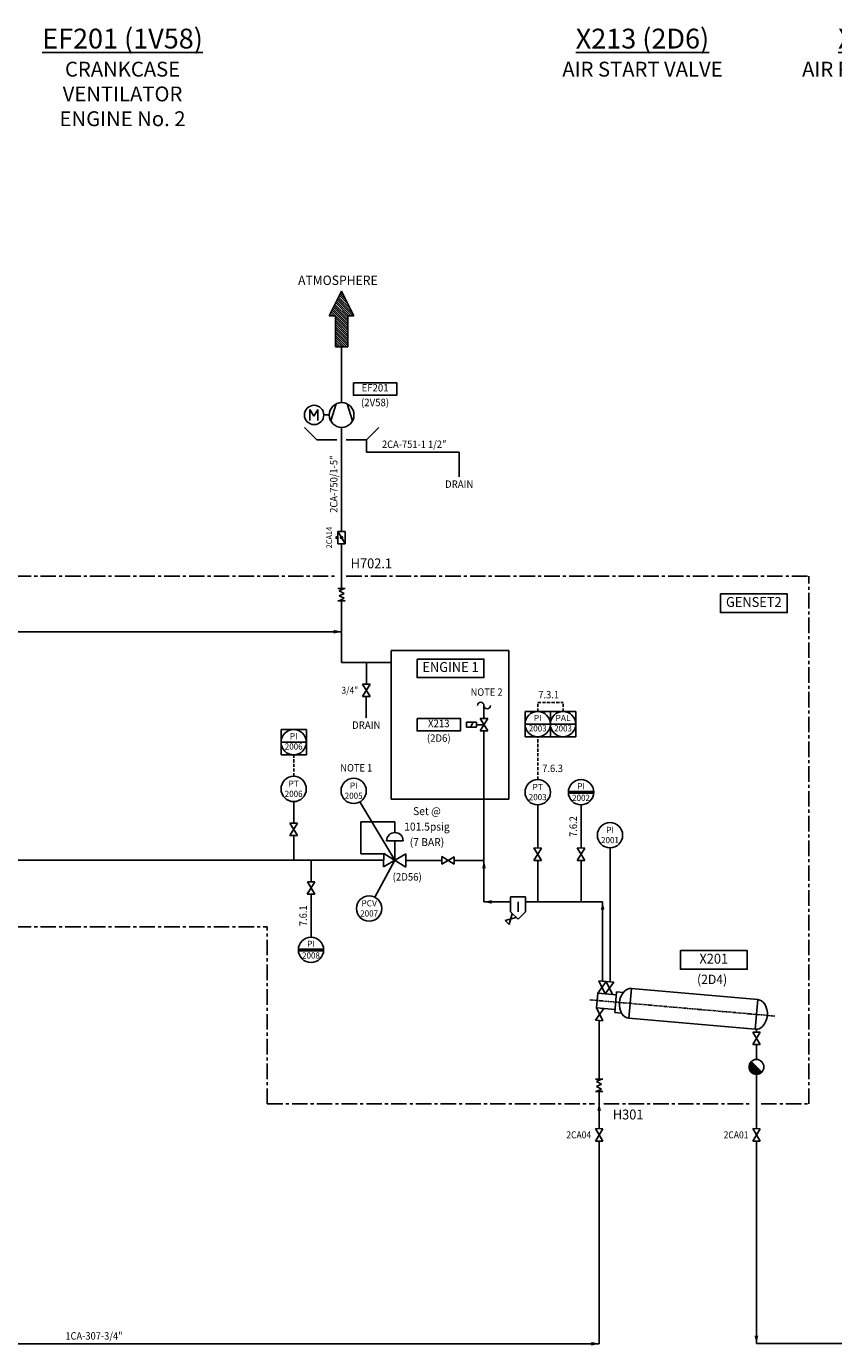
# Model space of a CAD drawing. Extents: x -288 to 711, y -125 to 417.
# Drawn here: x 27 to 353, y -115 to 417 of the extents above; entities that cross this region are included whole.
import ezdxf
from ezdxf.enums import TextEntityAlignment as Align

# ---------------------------------------------------------------- set-up
doc = ezdxf.new("R2010")
doc.units = 0
doc.header["$MEASUREMENT"] = 0
doc.linetypes.add('CENTER', pattern=[2, 1.25, -0.25, 0.25, -0.25])
doc.linetypes.add('HIDDEN', pattern=[0.375, 0.25, -0.125])
doc.layers.get('0').update_dxf_attribs({"linetype": 'CONTINUOUS'})
for name, color, linetype in [('0_VU', 7, 'CONTINUOUS'), ('BASE', 7, 'CONTINUOUS'), ('TXT', 2, 'CONTINUOUS')]:
    doc.layers.add(name, color=color, linetype=linetype)
doc.styles.add('25', font='ISO3098B.SHX', dxfattribs={"height": 2.5})
doc.styles.add('3', font='ISO3098B.SHX', dxfattribs={"width": 0.92, "height": 3})
doc.styles.add('4', font='ISO3098B.SHX', dxfattribs={"width": 0.95, "height": 4})
doc.styles.add('ISO3098B', font='ISO3098B.shx', dxfattribs={"width": 0.95, "height": 2.3})
doc.styles.add('S25', font='ISO3098B.SHX', dxfattribs={"height": 2.5})

# ---------------------------------------------------------------- blocks, each defined once
blk = doc.blocks.new('A$C38CB464D')
at = {"color": 1, "linetype": 'CONTINUOUS'}
for p, q in [((3, 5), (0, 5)), ((0.5, 4), (2.5, 5)), ((2.5, 3), (0.5, 4)), ((0.5, 2), (2.5, 3)), ((2.5, 1), (0.5, 2)), ((0.5, 0), (2.5, 1)), ((3, 0), (0, 0))]:
    blk.add_line(p, q, dxfattribs=at)
blk = doc.blocks.new('SM_RESVLV_VERT')
at = {"layer": 'BASE', "color": 7, "linetype": 'CONTINUOUS', "ltscale": 5}
blk.add_blockref('A$C38CB464D', (-1.5, 0), dxfattribs=at)
at = {"layer": 'BASE', "color": 7, "linetype": 'CONTINUOUS', "ltscale": 5, "style": 'ISO3098B', "width": 0.9}
blk.add_attdef('LEFT', text='', height=2.8, dxfattribs=at).set_placement((-3.24, 2.49), align=Align.MIDDLE_RIGHT)
blk.add_attdef('RIGHT', text='', height=2.8, dxfattribs=at).set_placement((3.26, 2.51), align=Align.MIDDLE_LEFT)
blk = doc.blocks.new('SM_VALVE_VERT')
at = {"color": 1, "linetype": 'CONTINUOUS'}
for p, q in [((-1.5, 0.01), (1.53, 4.99)), ((1.5, -0.01), (-1.5, 0.01)), ((1.5, -0.01), (-1.47, 5.01)), ((1.53, 4.99), (-1.47, 5.01))]:
    blk.add_line(p, q, dxfattribs=at)
at = {"layer": 'BASE', "color": 7, "linetype": 'CONTINUOUS', "ltscale": 5, "style": 'ISO3098B', "width": 0.9}
blk.add_attdef('LEFT', text='', height=2.8, dxfattribs=at).set_placement((-3.24, 2.5), align=Align.MIDDLE_RIGHT)
blk.add_attdef('RIGHT', text='', height=2.8, dxfattribs=at).set_placement((3.26, 2.5), align=Align.MIDDLE_LEFT)
blk = doc.blocks.new('IND1')
at = {"layer": 'BASE', "color": 5, "linetype": 'CONTINUOUS', "ltscale": 5}
blk.add_circle((5.11, 0), 5.11, dxfattribs=at)
at = {"color": 5, "style": '25'}
blk.add_attdef('IND', text='', height=2.5, dxfattribs=at).set_placement((5.11, 2.12), align=Align.MIDDLE_CENTER)
at = {"color": 5, "style": '25', "width": 0.95}
blk.add_attdef('IND', text='', height=2.5, dxfattribs=at).set_placement((5.11, -1.96), align=Align.MIDDLE_CENTER)
blk = doc.blocks.new('PAL')
at = {"color": 5}
for p, q in [((10.23, 5.11), (0, 5.11)), ((0, 5.11), (0, -5.11)), ((10.11, 0), (0.11, 0)), ((10.23, -5.11), (10.23, 5.11)), ((0, -5.11), (10.23, -5.11))]:
    blk.add_line(p, q, dxfattribs=at)
at = {"layer": 'BASE', "color": 5, "linetype": 'CONTINUOUS', "ltscale": 5}
blk.add_circle((5.11, 0), 5.11, dxfattribs=at)
at = {"color": 5, "style": 'S25'}
blk.add_attdef('PAL', text='', height=2.5, dxfattribs=at).set_placement((5.12, 2.15), align=Align.MIDDLE)
at = {"color": 5, "style": 'S25', "width": 0.95}
blk.add_attdef('NO', text='', height=2.5, dxfattribs=at).set_placement((5.12, -2.02), align=Align.MIDDLE)
blk = doc.blocks.new('RESPOT')
at = {"color": 1, "linetype": 'CONTINUOUS'}
for p, q in [((5, 1.5), (0, 1.5)), ((0, -1.5), (0, 1.5)), ((2.5, 2.5), (1.92, 1.5)), ((2.9, 0), (2.1, 0)), ((2.89, 0.08), (2.11, 0.08)), ((2.89, 0.04), (2.11, 0.04)), ((2.88, 0.12), (2.12, 0.12)), ((2.86, 0.16), (2.14, 0.16)), ((2.85, 0.2), (2.15, 0.2)), ((2.82, 0.24), (2.18, 0.24)), ((2.79, 0.28), (2.21, 0.28)), ((2.73, 0.32), (2.27, 0.32)), ((2.67, 0.36), (2.33, 0.36)), ((3.08, 1.5), (2.5, 2.5)), ((5, 1.5), (2.84, 0.21)), ((5, -1.5), (5, 1.5)), ((2.16, -0.21), (0, -1.5)), ((5, -1.5), (0, -1.5)), ((2.89, -0.04), (2.11, -0.04)), ((2.89, -0.08), (2.11, -0.08)), ((2.88, -0.12), (2.12, -0.12)), ((2.86, -0.16), (2.14, -0.16)), ((2.85, -0.2), (2.15, -0.2)), ((2.82, -0.24), (2.18, -0.24)), ((2.79, -0.28), (2.21, -0.28)), ((2.73, -0.32), (2.27, -0.32)), ((2.67, -0.36), (2.33, -0.36))]:
    blk.add_line(p, q, dxfattribs=at)
blk.add_lwpolyline([(2.1, 0), (2.11, 0.1), (2.15, 0.2), (2.22, 0.28), (2.3, 0.35), (2.4, 0.39), (2.5, 0.4), (2.6, 0.39), (2.7, 0.35), (2.78, 0.28), (2.85, 0.2), (2.89, 0.1), (2.9, 0), (2.89, -0.1), (2.85, -0.2), (2.78, -0.28), (2.7, -0.35), (2.6, -0.39), (2.5, -0.4), (2.4, -0.39), (2.3, -0.35), (2.22, -0.28), (2.15, -0.2), (2.11, -0.1)], close=True, dxfattribs=at)
blk.add_circle((2.5, 0), 0.4, dxfattribs=at)
at = {"layer": 'BASE', "color": 7, "linetype": 'CONTINUOUS', "ltscale": 5, "style": 'ISO3098B', "width": 0.95}
for tag, p in [('TOP', (2.5, 5.01)), ('BOTTOM', (2.5, -4.25))]:
    blk.add_attdef(tag, text='', height=2.3, dxfattribs=at).set_placement(p, align=Align.MIDDLE_CENTER)
blk = doc.blocks.new('AR-270')
blk.add_lwpolyline([(0, -9.1, 0, 3, 0), (0, -2.8, 2, 2, 0)], format="xyseb")
blk = doc.blocks.new('SM_VALVE_HORIZ')
at = {"color": 1, "linetype": 'CONTINUOUS'}
for p, q in [((-5.01, -1.47), (-4.99, 1.53)), ((-5.01, -1.47), (0.01, 1.5)), ((-4.99, 1.53), (-0.01, -1.5)), ((-0.01, -1.5), (0.01, 1.5))]:
    blk.add_line(p, q, dxfattribs=at)
at = {"layer": 'BASE', "color": 7, "linetype": 'CONTINUOUS', "ltscale": 5, "style": 'ISO3098B', "width": 0.95}
for tag, p in [('TOP', (-2.5, 4.26)), ('BOTTOM', (-2.5, -4.24))]:
    blk.add_attdef(tag, text='', height=2.3, dxfattribs=at).set_placement(p, align=Align.MIDDLE_CENTER)

msp = doc.modelspace()

# ---------------------------------------------------------------- hatches: boundary and pattern name
at = {"layer": 'BASE', "linetype": 'CONTINUOUS', "ltscale": 5}
h = msp.add_hatch(dxfattribs=at)
h.set_pattern_fill('ANSI31', scale=5, angle=-90, style=0)
h.set_pattern_definition([(315, (48.1814, 213.558), (0.4419417, 0.4419417), [])])
h.paths.add_polyline_path([(151.38, 287.85), (156.38, 287.85), (156.38, 300.35), (158.88, 300.35), (153.88, 310.35), (148.88, 300.35), (151.38, 300.35)])
h = msp.add_hatch(dxfattribs=at)
h.set_pattern_fill('ANSI31', color=1, style=0)
h.set_pattern_definition([(45, (1.21605, -85.0698), (-0.088388348, 0.088388348), [])])
edge = h.paths.add_edge_path()
edge.add_line((323.56, -4.9), (319.32, -0.65))
edge.add_arc((321.44, -2.77), 3, 135, 315)

# ---------------------------------------------------------------- linework, layer by layer
at = {"color": 1, "linetype": 'CONTINUOUS'}
for p, q in [((141.05, 258.17), (141.05, 262.51)), ((141.05, 262.51), (142.64, 259.87)), ((142.64, 259.87), (144.25, 262.49)), ((144.25, 258.15), (144.25, 262.49)), ((149.5, 257.93), (151.69, 264.85)), ((156.06, 264.85), (158.25, 257.93)), ((146.69, 260.35), (148.88, 260.35)), ((204.38, 136.35), (204.38, 134.35)), ((208.38, 136.35), (204.38, 136.35)), ((208.38, 134.35), (204.38, 134.35)), ((207.03, 136.35), (205.88, 134.35)), ((208.38, 136.35), (208.38, 134.35)), ((211.38, 135.35), (208.38, 135.35)), ((212.88, 132.85), (209.88, 137.85)), ((212.88, 137.85), (209.88, 132.85)), ((212.88, 137.85), (209.88, 137.85)), ((212.88, 132.85), (209.88, 132.85)), ((178.73, 88.49), (172.08, 88.52)), ((175.38, 80.61), (175.4, 88.51)), ((170.86, 77.93), (170.89, 83.33)), ((170.86, 77.93), (179.89, 83.28)), ((170.89, 83.33), (179.86, 77.88)), ((179.86, 77.88), (179.89, 83.28)), ((228.13, 65.82), (222.13, 65.82)), ((222.13, 59.82), (222.13, 65.82)), ((228.13, 63.82), (228.13, 65.82)), ((222.81, 59.14), (221.61, 54.68)), ((225.13, 56.82), (222.13, 59.82)), ((225.13, 59.82), (225.13, 63.82)), ((228.13, 59.82), (225.13, 56.82)), ((228.13, 59.82), (228.13, 63.82)), ((224.44, 57.51), (219.98, 56.31)), ((221.61, 54.68), (219.98, 56.31)), ((256.85, 21.04), (257.37, 27.02)), ((257.37, 27.02), (264.84, 26.36)), ((264.21, 19.19), (264.95, 27.56)), ((264.95, 27.56), (267.72, 27.31)), ((269.96, 16.88), (271.01, 28.83)), ((271.01, 28.83), (321.96, 24.38)), ((320.91, 12.42), (321.96, 24.38)), ((256.85, 21.04), (264.32, 20.39)), ((264.21, 19.19), (266.99, 18.95)), ((269.96, 16.88), (320.91, 12.42)), ((323.56, -4.9), (319.32, -0.65)), ((323.57, -4.9), (319.32, -0.66))]:
    msp.add_line(p, q, dxfattribs=at)
at = {"color": 1, "linetype": 'CENTER'}
msp.add_line((254.12, 24.29), (328.83, 17.75), dxfattribs=at)
at = {"color": 7, "linetype": 'CONTINUOUS'}
msp.add_line((321.47, 11.3), (321.47, 12.42), dxfattribs=at)
at = {"color": 1, "linetype": 'CONTINUOUS'}
for centre, radius in [((142.78, 260.35), 3.91), ((153.88, 260.35), 5), ((321.44, -2.78), 3)]:
    msp.add_circle(centre, radius, dxfattribs=at)
for centre, radius, start, end in [((273.55, 22.59), 7.5, 137.0201, 212.9799), ((270.69, 25.25), 3.6, 85, 137.0201), ((321.65, 20.79), 3.6, 32.9799, 85), ((318.37, 18.67), 7.5, 317.0201, 32.9799), ((270.27, 20.47), 3.6, 212.9799, 265), ((321.23, 16.01), 3.6, 265, 317.0201), ((321.44, -2.77), 3, 135, 315)]:
    msp.add_arc(centre, radius, start, end, dxfattribs=at)
at = {"layer": '0_VU', "color": 7, "linetype": 'CONTINUOUS'}
for p, q in [((153.88, 310.35), (148.88, 300.35)), ((153.88, 310.35), (158.88, 300.35)), ((148.88, 300.35), (151.38, 300.35)), ((151.38, 300.35), (151.38, 287.85)), ((156.38, 300.35), (158.88, 300.35)), ((156.38, 300.35), (156.38, 287.85)), ((151.38, 287.85), (156.38, 287.85)), ((153.88, 265.35), (153.88, 287.85)), ((153.88, 213.35), (153.88, 255.35)), ((163.88, 245.35), (163.88, 250.35)), ((163.88, 245.35), (201.38, 245.35)), ((201.38, 235.35), (201.38, 245.35)), ((153.88, 195.35), (153.88, 208.35)), ((153.88, 190.35), (153.88, 195.35)), ((153.88, 160.39), (153.88, 185.35)), ((163.88, 160.39), (163.88, 151.74)), ((163.85, 146.74), (163.85, 138.09)), ((211.38, 63.82), (211.38, 132.85)), ((179.88, 80.58), (194.38, 80.58)), ((199.38, 80.56), (211.38, 80.56)), ((211.38, 63.82), (222.13, 63.82)), ((228.13, 63.82), (259.3, 63.82)), ((257.9, -7.7), (257.9, 15.93)), ((321.44, 0.22), (321.44, 6.3)), ((321.44, -27.69), (321.44, -5.78)), ((257.9, -27.7), (257.9, -12.7)), ((257.9, -114.51), (257.9, -32.69)), ((321.44, -114.46), (321.44, -32.69)), ((-209.98, -114.51), (257.9, -114.51))]:
    msp.add_line(p, q, dxfattribs=at)
at = {"layer": '0_VU', "color": 1, "linetype": 'CONTINUOUS'}
for p, q in [((138.88, 255.35), (143.88, 250.35)), ((143.88, 250.35), (152, 250.35)), ((155.75, 250.35), (163.88, 250.35)), ((163.88, 250.35), (168.88, 255.35)), ((173.88, 105.35), (173.88, 165.35)), ((173.88, 165.35), (221.38, 165.35)), ((221.38, 105.35), (221.38, 165.35)), ((173.88, 105.35), (221.38, 105.35))]:
    msp.add_line(p, q, dxfattribs=at)
at = {"layer": '0_VU', "color": 3, "linetype": 'CENTER', "ltscale": 5}
for p, q in [((-287.75, 195.35), (152, 195.35)), ((155.75, 195.35), (342.63, 195.35)), ((342.63, -17.7), (342.63, 195.35)), ((-287.75, 53.77), (123.88, 53.77)), ((123.88, -17.7), (123.88, 53.77)), ((123.88, -17.7), (256.03, -17.7)), ((259.78, -17.7), (319.57, -17.7)), ((323.32, -17.7), (342.63, -17.7))]:
    msp.add_line(p, q, dxfattribs=at)
at = {"layer": '0_VU'}
msp.add_line((153.88, 160.39), (173.88, 160.39), dxfattribs=at)
at = {"layer": '0_VU', "color": 5, "linetype": 'CONTINUOUS'}
for p, q in [((134.52, 104.29), (134.52, 95.64)), ((233.09, 102.97), (233.09, 85.57)), ((250.59, 102.97), (250.59, 85.57)), ((134.52, 90.64), (134.52, 80.63)), ((262.29, 31.6), (262.29, 85.63)), ((141.54, 80.63), (141.54, 71.97)), ((233.09, 80.57), (233.09, 63.82)), ((250.59, 80.57), (250.59, 63.82)), ((141.52, 66.97), (141.52, 49.57))]:
    msp.add_line(p, q, dxfattribs=at)
at = {"layer": '0_VU', "color": 5, "linetype": 'CONTINUOUS', "ltscale": 5}
for p, q in [((175.4, 96.14), (161.65, 96.14)), ((170.92, 83.28), (161.65, 83.28))]:
    msp.add_line(p, q, dxfattribs=at)
at = {"layer": 'BASE', "color": 7, "linetype": 'CONTINUOUS', "ltscale": 5}
for p, q in [((153.88, 172.87), (-209.98, 172.8)), ((211.38, 137.85), (211.38, 143.06)), ((170.88, 80.63), (-210, 80.56)), ((259.3, 31.87), (259.3, 63.82)), ((636.75, -114.46), (321.44, -114.46))]:
    msp.add_line(p, q, dxfattribs=at)
at = {"layer": 'BASE', "color": 5, "linetype": 'HIDDEN', "ltscale": 5}
for p, q in [((233.09, 144.29), (243.32, 144.29)), ((233.09, 140.67), (233.09, 144.29)), ((243.32, 140.67), (243.32, 144.29)), ((233.09, 113.2), (233.09, 130.44)), ((134.52, 114.52), (134.52, 123.14))]:
    msp.add_line(p, q, dxfattribs=at)
at = {"layer": 'BASE', "color": 5, "linetype": 'CONTINUOUS', "ltscale": 5}
for p, q in [((245.49, 108.42), (255.69, 108.42)), ((245.49, 107.76), (255.69, 107.76)), ((175.38, 80.61), (161.28, 104.19)), ((161.65, 83.28), (161.65, 96.14)), ((175.4, 91.83), (175.4, 96.14)), ((175.38, 80.61), (167.25, 65.73)), ((136.41, 44.79), (146.62, 44.79)), ((136.41, 44.12), (146.62, 44.12))]:
    msp.add_line(p, q, dxfattribs=at)
at = {"layer": 'BASE', "color": 5, "linetype": 'CONTINUOUS'}
for points in [[(158.64, 273.33), (176.14, 273.33), (176.14, 268.33), (158.64, 268.33)], [(306.88, 188.1), (333.88, 188.1), (333.88, 180.6), (306.88, 180.6)], [(184.38, 161.85), (211.38, 161.85), (211.38, 154.35), (184.38, 154.35)], [(184.38, 137.85), (201.88, 137.85), (201.88, 132.85), (184.38, 132.85)], [(290.7, 44.15), (317.7, 44.15), (317.7, 36.65), (290.7, 36.65)]]:
    msp.add_lwpolyline(points, close=True, dxfattribs=at)
at = {"layer": 'BASE', "color": 5, "linetype": 'CONTINUOUS', "ltscale": 5}
for centre in [(250.59, 108.09), (141.52, 44.46)]:
    msp.add_circle(centre, 5.11, dxfattribs=at)
at = {"layer": 'BASE', "color": 7, "linetype": 'CONTINUOUS', "ltscale": 5}
for centre, start, end in [((210.06, 143.06), 0, 180), ((212.69, 143.06), 180, 0)]:
    msp.add_arc(centre, 1.31, start, end, dxfattribs=at)
at = {"layer": 'BASE', "color": 1, "linetype": 'CONTINUOUS', "ltscale": 5}
msp.add_arc((175.4, 88.51), 3.32, 359.7561, 179.7561, dxfattribs=at)

# ---------------------------------------------------------------- block references
at = {"xscale": 0.5, "yscale": 0.5, "zscale": 0.5}
for p, rotation in [((149.33, 172.87), 89.99999999999999), ((211.38, 76.01), 180), ((215.92, 63.82), 270), ((259.3, 59.28), 180), ((257.9, -21.9), 180), ((253.36, -114.51), 89.99999999999999)]:
    msp.add_blockref('AR-270', p, dxfattribs=dict(at, rotation=rotation))
msp.add_blockref('AR-270', (321.44, -109.91), dxfattribs=at)
at = {"layer": 'BASE', "color": 7, "linetype": 'CONTINUOUS', "ltscale": 5, "rotation": 90}
msp.add_blockref('RESPOT', (153.88, 208.35), dxfattribs=at).add_auto_attribs({'TOP': '2CA14'})
at = {"layer": 'BASE', "color": 7, "linetype": 'CONTINUOUS', "ltscale": 5}
for name, p in [('SM_RESVLV_VERT', (153.88, 185.35)), ('SM_VALVE_VERT', (134.5, 90.64)), ('SM_VALVE_VERT', (233.06, 80.57)), ('SM_VALVE_VERT', (250.56, 80.57)), ('SM_VALVE_HORIZ', (199.38, 80.56)), ('SM_VALVE_VERT', (141.52, 66.97)), ('SM_VALVE_VERT', (321.44, 6.3)), ('SM_RESVLV_VERT', (257.9, -12.7))]:
    msp.add_blockref(name, p, dxfattribs=at)
for name, p, values in [('SM_VALVE_VERT', (163.85, 146.74), {'LEFT': '3/4"'}), ('PAL', (227.97, 135.56), {'PAL': 'PI', 'NO': '2003'}), ('PAL', (238.2, 135.56), {'PAL': 'PAL', 'NO': '2003'}), ('PAL', (129.41, 128.26), {'PAL': 'PI', 'NO': '2006'}), ('SM_VALVE_VERT', (257.9, -32.69), {'LEFT': '2CA04'}), ('SM_VALVE_VERT', (321.44, -32.69), {'LEFT': '2CA01'})]:
    msp.add_blockref(name, p, dxfattribs=at).add_auto_attribs(values)
ref = msp.add_blockref('IND1', (129.41, 109.41), dxfattribs=at)
ref.add_attrib('IND', 'PT', dxfattribs={"layer": '0', "color": 5, "height": 2.5, "style": '25'}).set_placement((134.52, 111.53), align=Align.MIDDLE_CENTER)
ref.add_attrib('IND', '2006', dxfattribs={"layer": '0', "color": 5, "height": 2.5, "style": '25', "width": 0.95}).set_placement((134.52, 107.45), align=Align.MIDDLE_CENTER)
ref = msp.add_blockref('IND1', (153.64, 108.64), dxfattribs=at)
ref.add_attrib('IND', 'PI', dxfattribs={"layer": '0', "color": 5, "height": 2.5, "style": '25'}).set_placement((158.75, 110.76), align=Align.MIDDLE_CENTER)
ref.add_attrib('IND', '2005', dxfattribs={"layer": '0', "color": 5, "height": 2.5, "style": '25', "width": 0.95}).set_placement((158.75, 106.68), align=Align.MIDDLE_CENTER)
ref = msp.add_blockref('IND1', (227.97, 108.09), dxfattribs=at)
ref.add_attrib('IND', 'PT', dxfattribs={"layer": '0', "color": 5, "height": 2.5, "style": '25'}).set_placement((233.09, 110.21), align=Align.MIDDLE_CENTER)
ref.add_attrib('IND', '2003', dxfattribs={"layer": '0', "color": 5, "height": 2.5, "style": '25', "width": 0.95}).set_placement((233.09, 106.13), align=Align.MIDDLE_CENTER)
ref = msp.add_blockref('IND1', (257.18, 90.74), dxfattribs=at)
ref.add_attrib('IND', 'PI', dxfattribs={"layer": '0', "color": 5, "height": 2.5, "style": '25'}).set_placement((262.29, 92.87), align=Align.MIDDLE_CENTER)
ref.add_attrib('IND', '2001', dxfattribs={"layer": '0', "color": 5, "height": 2.5, "style": '25', "width": 0.95}).set_placement((262.29, 88.78), align=Align.MIDDLE_CENTER)
ref = msp.add_blockref('IND1', (159.89, 61.14), dxfattribs=at)
ref.add_attrib('IND', 'PCV', dxfattribs={"layer": '0', "color": 5, "height": 2.5, "style": '25'}).set_placement((165, 63.26), align=Align.MIDDLE_CENTER)
ref.add_attrib('IND', '2007', dxfattribs={"layer": '0', "color": 5, "height": 2.5, "style": '25', "width": 0.95}).set_placement((165, 59.18), align=Align.MIDDLE_CENTER)
at = {"layer": 'BASE', "color": 7, "linetype": 'CONTINUOUS', "ltscale": 5, "rotation": 355.2669236514773}
for p in [(258.86, 26.88), (261.85, 26.62), (257.9, 15.93)]:
    msp.add_blockref('SM_VALVE_VERT', p, dxfattribs=at)

# ---------------------------------------------------------------- texts
at = {"linetype": 'CONTINUOUS', "style": '4', "width": 0.95}
msp.add_text('ATMOSPHERE', height=3.8, dxfattribs=at).set_placement((168.46, 312.8), align=Align.RIGHT)
at = {"linetype": 'CONTINUOUS'}
for s, height, style, width, p in [('2CA-751-1 1/2"', 3, '3', 0.92, (183.2, 247.03)), ('7.3.1', 3, '3', 0.92, (237.53, 145.96)), ('(2D4)', 3.8, '4', 0.95, (303.53, 30.65)), ('1CA-307-3/4"', 3, '3', 0.92, (53.86, -112.84))]:
    msp.add_text(s, height=height, dxfattribs=dict(at, style=style, width=width)).set_placement(p, align=Align.CENTER)
at = {"linetype": 'CONTINUOUS', "style": '3', "width": 0.92}
for s, p in [('2CA-750/1-5"', (152.2, 232.43)), ('7.6.2', (248.92, 94.23)), ('7.6.1', (139.85, 58.22))]:
    msp.add_text(s, height=3, rotation=90, dxfattribs=at).set_placement(p, align=Align.CENTER)
at = {"color": 3, "linetype": 'CONTINUOUS', "style": '3', "width": 0.92}
for s, p in [('NOTE 2', (205.97, 147)), ('NOTE 1', (153.34, 116.45))]:
    msp.add_text(s, height=3, dxfattribs=at).set_placement(p)
at = {"linetype": 'CONTINUOUS', "style": '3', "width": 0.92}
msp.add_text('7.6.3', height=3, dxfattribs=at).set_placement((234.92, 116.22))
at = {"color": 5, "style": '25', "width": 0.95}
for tag, p in [('2002', (250.59, 105.83)), ('2008', (141.52, 42.2))]:
    msp.add_attdef(tag, text='', height=2.5, dxfattribs=at).set_placement(p, align=Align.MIDDLE_CENTER)
at = {"color": 5, "style": '25'}
for p in [(250.59, 110.51), (141.52, 46.88)]:
    msp.add_attdef('PI', text='', height=2.5, dxfattribs=at).set_placement(p, align=Align.MIDDLE_CENTER)
at = {"layer": 'BASE', "color": 7, "linetype": 'CONTINUOUS', "ltscale": 5, "style": 'ISO3098B', "width": 0.95}
for s, height, p in [('GENSET2', 4, (320.38, 184.35)), ('ENGINE 1', 4, (197.88, 158.1)), ('Set @', 3.2, (188.36, 100.04)), ('101.5psig', 3.2, (188.36, 93.79)), ('(7 BAR)', 3.2, (188.36, 87.54)), ('X201', 4, (304.2, 40.4))]:
    msp.add_text(s, height=height, dxfattribs=at).set_placement(p, align=Align.MIDDLE)
at = {"layer": 'BASE', "color": 7, "linetype": 'CONTINUOUS', "ltscale": 5, "char_height": 8, "width": 95, "attachment_point": 2, "style": 'ISO3098B'}
for s, insert in [('\\LEF201 (1V58)\\P\\H6;\\lCRANKCASE VENTILATOR\\PENGINE No. 2', (65.4, 416.25)), ('\\LX213 (2D6)\\P\\H6;\\lAIR START VALVE', (275.4, 416.25)), ('\\LX201 (2D4)\\P\\H6;\\lAIR RECEIVER ENGINE No. 1\\P\\H4;17.5ft3 (500L)', (381.35, 416.25))]:
    msp.add_mtext(s, dxfattribs=dict(at, insert=insert))
at = {"layer": 'BASE', "color": 7, "linetype": 'CONTINUOUS', "ltscale": 5, "style": 'ISO3098B', "width": 0.95}
for tag, p in [('EF201', (167.39, 270.93)), ('(2V58)', (167.39, 265.01)), ('DRAIN', (201.38, 232.04)), ('DRAIN', (163.85, 134.78)), ('X213', (193.13, 135.45)), ('(2D6)', (193.13, 129.54)), ('(2D56)', (180.38, 73.54))]:
    msp.add_attdef(tag, text='', height=3, dxfattribs=at).set_placement(p, align=Align.MIDDLE)
at = {"layer": 'TXT', "color": 7, "linetype": 'CONTINUOUS', "style": '4', "width": 0.95}
for s, p in [('H702.1', (157.53, 198.45)), ('H301', (263.41, -23.98))]:
    msp.add_text(s, height=4, dxfattribs=at).set_placement(p)

doc.saveas('drawing.dxf')
